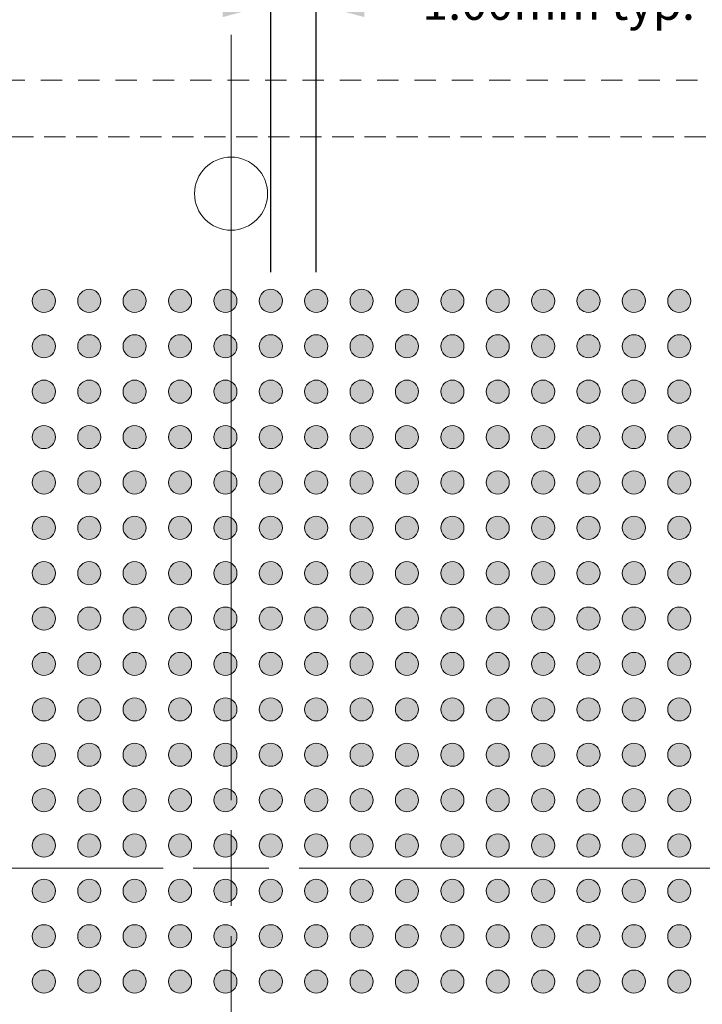
# Model space of a CAD drawing. Units: millimetres. Extents: x -17.1 to 72.5, y -103 to -36.2.
# Drawn here: x 21.4 to 36.5, y -70 to -48.3 of the extents above; entities that cross this region are included whole.
import ezdxf

# ---------------------------------------------------------------- set-up
doc = ezdxf.new("R2010")
doc.units = ezdxf.units.MM
doc.header["$LTSCALE"] = 4.233329
doc.header["$PDMODE"] = 1
doc.header["$PDSIZE"] = -2
doc.linetypes.add('STYLE_10', pattern=[0.166656, 0.111115, -0.055542])
doc.linetypes.add('STYLE_24', pattern=[0.194458, 0.111115, -0.083344])
doc.layers.add('Dimension', color=7, linetype='Continuous', lineweight=5)
doc.layers.add('None', color=7, linetype='Continuous', lineweight=5)
doc.styles.add('Arial', font='Arial')
doc.styles.add('Helvetica', font='Helvetica')
doc.dimstyles.new('IE Standard', dxfattribs={"dimtxt": 0.757919, "dimasz": 1.058332, "dimexe": 1.269999, "dimexo": 0.634999, "dimgap": 0, "dimtad": 0, "dimtih": 1, "dimtoh": 1, "dimzin": 3, "dimdsep": 46, "dimtxsty": 'Helvetica', "dimblk": 'VW_FILLEDARROW', "dimcen": 0, "dimadec": 0, "dimazin": 0, "dimtfac": 1, "dimtix": 1, "dimtmove": 0, "dimatfit": 0, "dimldrblk": 'VW_FILLEDARROW-1', "dimfxl": 1, "dimfrac": 2, "dimtolj": 1, "dimtzin": 3, "dimarcsym": 0})

# ---------------------------------------------------------------- blocks, each defined once
blk = doc.blocks.new('Group-1')
at = {"layer": 'None', "color": 12, "linetype": 'Continuous', "lineweight": 9}
for p, q in [((-0.79, 56.991), (-0.79, 40.128)), ((-0.79, 37.795), (-0.79, 39.462)), ((-19.153, 38.628), (-2.29, 38.628)), ((-1.624, 38.628), (0.043, 38.628)), ((0.71, 38.628), (17.572, 38.628)), ((-0.79, 37.128), (-0.79, 20.266))]:
    blk.add_line(p, q, dxfattribs=at)
blk = doc.blocks.new('Group-2')
at = {"layer": 'None', "color": 7, "linetype": 'STYLE_24', "lineweight": 9}
blk.add_lwpolyline([(-18.153, 55.991), (16.572, 55.991), (16.572, 21.266), (-18.153, 21.266)], close=True, dxfattribs=at)
at = {"layer": 'Dimension', "color": 7}
blk.add_blockref('Group-1', (0, 0), dxfattribs=at)
blk = doc.blocks.new('*D7')
at = {"layer": 'Defpoints', "color": 0, "lineweight": 0}
for p in [(11.212, -41.606), (9.962, -50.88), (11.212, -51.325)]:
    blk.add_point(p, dxfattribs=at)
at = {"layer": 'Dimension', "color": 0, "linetype": 'Continuous', "lineweight": -2}
for p, q in [((9.962, -50.245), (9.962, -40.336)), ((11.212, -50.69), (11.212, -40.336)), ((9.962, -41.606), (7.628, -41.606)), ((9.962, -41.606), (11.212, -41.606)), ((11.212, -41.606), (15.306, -41.606))]:
    blk.add_line(p, q, dxfattribs=at)
at = {"layer": 'Dimension', "color": 0, "lineweight": -2}
for points in [[(9.962, -41.606), (8.903, -41.89), (8.903, -41.323)], [(11.212, -41.606), (12.27, -41.323), (12.27, -41.89)]]:
    blk.add_solid(points, dxfattribs=at)
at = {"color": 0, "linetype": 'Continuous', "lineweight": -2}
blk.add_wipeout([(15.306, -42.215), (19.158, -42.215), (19.158, -40.998), (15.306, -40.998)], dxfattribs=at).dxf.layer = 'Dimension'
at = {"layer": 'Dimension', "color": 0, "insert": (15.306, -41.192), "char_height": 0.7579, "attachment_point": 1, "line_spacing_factor": 0.96736, "style": 'Helvetica'}
blk.add_mtext('1.25mm', dxfattribs=at)
at = {"color": 0, "linetype": 'Continuous', "lineweight": -2}
blk.add_wipeout([(19.158, -42.215), (23.592, -42.215), (23.592, -40.998), (19.158, -40.998)], dxfattribs=at).dxf.layer = 'Dimension'
at = {"layer": 'Dimension', "color": 0, "insert": (19.158, -41.192), "char_height": 0.7579, "attachment_point": 1, "line_spacing_factor": 0.96736, "style": 'Helvetica'}
blk.add_mtext('±0.13mm', dxfattribs=at)
at = {"color": 0, "linetype": 'Continuous', "lineweight": -2}
blk.add_wipeout([(23.592, -42.215), (25.402, -42.215), (25.402, -40.998), (23.592, -40.998)], dxfattribs=at).dxf.layer = 'Dimension'
at = {"layer": 'Dimension', "color": 0, "insert": (23.592, -41.192), "char_height": 0.7579, "attachment_point": 1, "line_spacing_factor": 0.96736, "style": 'Helvetica'}
blk.add_mtext('(x4)', dxfattribs=at)
blk = doc.blocks.new('VW_FILLEDARROW')
at = {"color": 0, "lineweight": -2}
blk.add_solid([(0, 0), (1, 0.268), (1, -0.268)], dxfattribs=at)
blk = doc.blocks.new('VW_FILLEDARROW-1')
at = {"color": 0, "lineweight": -2}
blk.add_solid([(0, 0), (0.666, 0.178), (0.666, -0.178)], dxfattribs=at)
blk = doc.blocks.new('Group-3')
at = {"layer": 'None', "linetype": 'Continuous', "lineweight": 0}
h = blk.add_hatch(color=7, dxfattribs=at)
edge = h.paths.add_edge_path()
edge.add_arc((-4.915, 51.128), 0.255, 0, 360, ccw=False)
h = blk.add_hatch(color=7, dxfattribs=at)
edge = h.paths.add_edge_path()
edge.add_arc((-3.915, 51.128), 0.255, 0, 360, ccw=False)
h = blk.add_hatch(color=7, dxfattribs=at)
edge = h.paths.add_edge_path()
edge.add_arc((-2.915, 51.128), 0.255, 0, 360, ccw=False)
h = blk.add_hatch(color=7, dxfattribs=at)
edge = h.paths.add_edge_path()
edge.add_arc((-1.915, 51.128), 0.255, 0, 360, ccw=False)
h = blk.add_hatch(color=7, dxfattribs=at)
edge = h.paths.add_edge_path()
edge.add_arc((-0.915, 51.128), 0.255, 0, 360, ccw=False)
h = blk.add_hatch(color=7, dxfattribs=at)
edge = h.paths.add_edge_path()
edge.add_arc((0.085, 51.128), 0.255, 0, 360, ccw=False)
h = blk.add_hatch(color=7, dxfattribs=at)
edge = h.paths.add_edge_path()
edge.add_arc((1.085, 51.128), 0.255, 0, 360, ccw=False)
h = blk.add_hatch(color=7, dxfattribs=at)
edge = h.paths.add_edge_path()
edge.add_arc((2.085, 51.128), 0.255, 0, 360, ccw=False)
h = blk.add_hatch(color=7, dxfattribs=at)
edge = h.paths.add_edge_path()
edge.add_arc((3.085, 51.128), 0.255, 0, 360, ccw=False)
h = blk.add_hatch(color=7, dxfattribs=at)
edge = h.paths.add_edge_path()
edge.add_arc((4.085, 51.128), 0.255, 0, 360, ccw=False)
h = blk.add_hatch(color=7, dxfattribs=at)
edge = h.paths.add_edge_path()
edge.add_arc((5.085, 51.128), 0.255, 0, 360, ccw=False)
h = blk.add_hatch(color=7, dxfattribs=at)
edge = h.paths.add_edge_path()
edge.add_arc((6.085, 51.128), 0.255, 0, 360, ccw=False)
h = blk.add_hatch(color=7, dxfattribs=at)
edge = h.paths.add_edge_path()
edge.add_arc((7.085, 51.128), 0.255, 0, 360, ccw=False)
h = blk.add_hatch(color=7, dxfattribs=at)
edge = h.paths.add_edge_path()
edge.add_arc((8.085, 51.128), 0.255, 0, 360, ccw=False)
h = blk.add_hatch(color=7, dxfattribs=at)
edge = h.paths.add_edge_path()
edge.add_arc((9.085, 51.128), 0.255, 0, 360, ccw=False)
h = blk.add_hatch(color=7, dxfattribs=at)
edge = h.paths.add_edge_path()
edge.add_arc((-4.915, 50.128), 0.255, 0, 360, ccw=False)
h = blk.add_hatch(color=7, dxfattribs=at)
edge = h.paths.add_edge_path()
edge.add_arc((-3.915, 50.128), 0.255, 0, 360, ccw=False)
h = blk.add_hatch(color=7, dxfattribs=at)
edge = h.paths.add_edge_path()
edge.add_arc((-2.915, 50.128), 0.255, 0, 360, ccw=False)
h = blk.add_hatch(color=7, dxfattribs=at)
edge = h.paths.add_edge_path()
edge.add_arc((-1.915, 50.128), 0.255, 0, 360, ccw=False)
h = blk.add_hatch(color=7, dxfattribs=at)
edge = h.paths.add_edge_path()
edge.add_arc((-0.915, 50.128), 0.255, 0, 360, ccw=False)
h = blk.add_hatch(color=7, dxfattribs=at)
edge = h.paths.add_edge_path()
edge.add_arc((0.085, 50.128), 0.255, 0, 360, ccw=False)
h = blk.add_hatch(color=7, dxfattribs=at)
edge = h.paths.add_edge_path()
edge.add_arc((1.085, 50.128), 0.255, 0, 360, ccw=False)
h = blk.add_hatch(color=7, dxfattribs=at)
edge = h.paths.add_edge_path()
edge.add_arc((2.085, 50.128), 0.255, 0, 360, ccw=False)
h = blk.add_hatch(color=7, dxfattribs=at)
edge = h.paths.add_edge_path()
edge.add_arc((3.085, 50.128), 0.255, 0, 360, ccw=False)
h = blk.add_hatch(color=7, dxfattribs=at)
edge = h.paths.add_edge_path()
edge.add_arc((4.085, 50.128), 0.255, 0, 360, ccw=False)
h = blk.add_hatch(color=7, dxfattribs=at)
edge = h.paths.add_edge_path()
edge.add_arc((5.085, 50.128), 0.255, 0, 360, ccw=False)
h = blk.add_hatch(color=7, dxfattribs=at)
edge = h.paths.add_edge_path()
edge.add_arc((6.085, 50.128), 0.255, 0, 360, ccw=False)
h = blk.add_hatch(color=7, dxfattribs=at)
edge = h.paths.add_edge_path()
edge.add_arc((7.085, 50.128), 0.255, 0, 360, ccw=False)
h = blk.add_hatch(color=7, dxfattribs=at)
edge = h.paths.add_edge_path()
edge.add_arc((8.085, 50.128), 0.255, 0, 360, ccw=False)
h = blk.add_hatch(color=7, dxfattribs=at)
edge = h.paths.add_edge_path()
edge.add_arc((9.085, 50.128), 0.255, 0, 360, ccw=False)
h = blk.add_hatch(color=7, dxfattribs=at)
edge = h.paths.add_edge_path()
edge.add_arc((-4.915, 49.128), 0.255, 0, 360, ccw=False)
h = blk.add_hatch(color=7, dxfattribs=at)
edge = h.paths.add_edge_path()
edge.add_arc((-3.915, 49.128), 0.255, 0, 360, ccw=False)
h = blk.add_hatch(color=7, dxfattribs=at)
edge = h.paths.add_edge_path()
edge.add_arc((-2.915, 49.128), 0.255, 0, 360, ccw=False)
h = blk.add_hatch(color=7, dxfattribs=at)
edge = h.paths.add_edge_path()
edge.add_arc((-1.915, 49.128), 0.255, 0, 360, ccw=False)
h = blk.add_hatch(color=7, dxfattribs=at)
edge = h.paths.add_edge_path()
edge.add_arc((-0.915, 49.128), 0.255, 0, 360, ccw=False)
h = blk.add_hatch(color=7, dxfattribs=at)
edge = h.paths.add_edge_path()
edge.add_arc((0.085, 49.128), 0.255, 0, 360, ccw=False)
h = blk.add_hatch(color=7, dxfattribs=at)
edge = h.paths.add_edge_path()
edge.add_arc((1.085, 49.128), 0.255, 0, 360, ccw=False)
h = blk.add_hatch(color=7, dxfattribs=at)
edge = h.paths.add_edge_path()
edge.add_arc((2.085, 49.128), 0.255, 0, 360, ccw=False)
h = blk.add_hatch(color=7, dxfattribs=at)
edge = h.paths.add_edge_path()
edge.add_arc((3.085, 49.128), 0.255, 0, 360, ccw=False)
h = blk.add_hatch(color=7, dxfattribs=at)
edge = h.paths.add_edge_path()
edge.add_arc((4.085, 49.128), 0.255, 0, 360, ccw=False)
h = blk.add_hatch(color=7, dxfattribs=at)
edge = h.paths.add_edge_path()
edge.add_arc((5.085, 49.128), 0.255, 0, 360, ccw=False)
h = blk.add_hatch(color=7, dxfattribs=at)
edge = h.paths.add_edge_path()
edge.add_arc((6.085, 49.128), 0.255, 0, 360, ccw=False)
h = blk.add_hatch(color=7, dxfattribs=at)
edge = h.paths.add_edge_path()
edge.add_arc((7.085, 49.128), 0.255, 0, 360, ccw=False)
h = blk.add_hatch(color=7, dxfattribs=at)
edge = h.paths.add_edge_path()
edge.add_arc((8.085, 49.128), 0.255, 0, 360, ccw=False)
h = blk.add_hatch(color=7, dxfattribs=at)
edge = h.paths.add_edge_path()
edge.add_arc((9.085, 49.128), 0.255, 0, 360, ccw=False)
h = blk.add_hatch(color=7, dxfattribs=at)
edge = h.paths.add_edge_path()
edge.add_arc((-4.915, 48.128), 0.255, 0, 360, ccw=False)
h = blk.add_hatch(color=7, dxfattribs=at)
edge = h.paths.add_edge_path()
edge.add_arc((-3.915, 48.128), 0.255, 0, 360, ccw=False)
h = blk.add_hatch(color=7, dxfattribs=at)
edge = h.paths.add_edge_path()
edge.add_arc((-2.915, 48.128), 0.255, 0, 360, ccw=False)
h = blk.add_hatch(color=7, dxfattribs=at)
edge = h.paths.add_edge_path()
edge.add_arc((-1.915, 48.128), 0.255, 0, 360, ccw=False)
h = blk.add_hatch(color=7, dxfattribs=at)
edge = h.paths.add_edge_path()
edge.add_arc((-0.915, 48.128), 0.255, 0, 360, ccw=False)
h = blk.add_hatch(color=7, dxfattribs=at)
edge = h.paths.add_edge_path()
edge.add_arc((0.085, 48.128), 0.255, 0, 360, ccw=False)
h = blk.add_hatch(color=7, dxfattribs=at)
edge = h.paths.add_edge_path()
edge.add_arc((1.085, 48.128), 0.255, 0, 360, ccw=False)
h = blk.add_hatch(color=7, dxfattribs=at)
edge = h.paths.add_edge_path()
edge.add_arc((2.085, 48.128), 0.255, 0, 360, ccw=False)
h = blk.add_hatch(color=7, dxfattribs=at)
edge = h.paths.add_edge_path()
edge.add_arc((3.085, 48.128), 0.255, 0, 360, ccw=False)
h = blk.add_hatch(color=7, dxfattribs=at)
edge = h.paths.add_edge_path()
edge.add_arc((4.085, 48.128), 0.255, 0, 360, ccw=False)
h = blk.add_hatch(color=7, dxfattribs=at)
edge = h.paths.add_edge_path()
edge.add_arc((5.085, 48.128), 0.255, 0, 360, ccw=False)
h = blk.add_hatch(color=7, dxfattribs=at)
edge = h.paths.add_edge_path()
edge.add_arc((6.085, 48.128), 0.255, 0, 360, ccw=False)
h = blk.add_hatch(color=7, dxfattribs=at)
edge = h.paths.add_edge_path()
edge.add_arc((7.085, 48.128), 0.255, 0, 360, ccw=False)
h = blk.add_hatch(color=7, dxfattribs=at)
edge = h.paths.add_edge_path()
edge.add_arc((8.085, 48.128), 0.255, 0, 360, ccw=False)
h = blk.add_hatch(color=7, dxfattribs=at)
edge = h.paths.add_edge_path()
edge.add_arc((9.085, 48.128), 0.255, 0, 360, ccw=False)
h = blk.add_hatch(color=7, dxfattribs=at)
edge = h.paths.add_edge_path()
edge.add_arc((-4.915, 47.128), 0.255, 0, 360, ccw=False)
h = blk.add_hatch(color=7, dxfattribs=at)
edge = h.paths.add_edge_path()
edge.add_arc((-3.915, 47.128), 0.255, 0, 360, ccw=False)
h = blk.add_hatch(color=7, dxfattribs=at)
edge = h.paths.add_edge_path()
edge.add_arc((-2.915, 47.128), 0.255, 0, 360, ccw=False)
h = blk.add_hatch(color=7, dxfattribs=at)
edge = h.paths.add_edge_path()
edge.add_arc((-1.915, 47.128), 0.255, 0, 360, ccw=False)
h = blk.add_hatch(color=7, dxfattribs=at)
edge = h.paths.add_edge_path()
edge.add_arc((-0.915, 47.128), 0.255, 0, 360, ccw=False)
h = blk.add_hatch(color=7, dxfattribs=at)
edge = h.paths.add_edge_path()
edge.add_arc((0.085, 47.128), 0.255, 0, 360, ccw=False)
h = blk.add_hatch(color=7, dxfattribs=at)
edge = h.paths.add_edge_path()
edge.add_arc((1.085, 47.128), 0.255, 0, 360, ccw=False)
h = blk.add_hatch(color=7, dxfattribs=at)
edge = h.paths.add_edge_path()
edge.add_arc((2.085, 47.128), 0.255, 0, 360, ccw=False)
h = blk.add_hatch(color=7, dxfattribs=at)
edge = h.paths.add_edge_path()
edge.add_arc((3.085, 47.128), 0.255, 0, 360, ccw=False)
h = blk.add_hatch(color=7, dxfattribs=at)
edge = h.paths.add_edge_path()
edge.add_arc((4.085, 47.128), 0.255, 0, 360, ccw=False)
h = blk.add_hatch(color=7, dxfattribs=at)
edge = h.paths.add_edge_path()
edge.add_arc((5.085, 47.128), 0.255, 0, 360, ccw=False)
h = blk.add_hatch(color=7, dxfattribs=at)
edge = h.paths.add_edge_path()
edge.add_arc((6.085, 47.128), 0.255, 0, 360, ccw=False)
h = blk.add_hatch(color=7, dxfattribs=at)
edge = h.paths.add_edge_path()
edge.add_arc((7.085, 47.128), 0.255, 0, 360, ccw=False)
h = blk.add_hatch(color=7, dxfattribs=at)
edge = h.paths.add_edge_path()
edge.add_arc((8.085, 47.128), 0.255, 0, 360, ccw=False)
h = blk.add_hatch(color=7, dxfattribs=at)
edge = h.paths.add_edge_path()
edge.add_arc((9.085, 47.128), 0.255, 0, 360, ccw=False)
h = blk.add_hatch(color=7, dxfattribs=at)
edge = h.paths.add_edge_path()
edge.add_arc((-4.915, 46.128), 0.255, 0, 360, ccw=False)
h = blk.add_hatch(color=7, dxfattribs=at)
edge = h.paths.add_edge_path()
edge.add_arc((-3.915, 46.128), 0.255, 0, 360, ccw=False)
h = blk.add_hatch(color=7, dxfattribs=at)
edge = h.paths.add_edge_path()
edge.add_arc((-2.915, 46.128), 0.255, 0, 360, ccw=False)
h = blk.add_hatch(color=7, dxfattribs=at)
edge = h.paths.add_edge_path()
edge.add_arc((-1.915, 46.128), 0.255, 0, 360, ccw=False)
h = blk.add_hatch(color=7, dxfattribs=at)
edge = h.paths.add_edge_path()
edge.add_arc((-0.915, 46.128), 0.255, 0, 360, ccw=False)
h = blk.add_hatch(color=7, dxfattribs=at)
edge = h.paths.add_edge_path()
edge.add_arc((0.085, 46.128), 0.255, 0, 360, ccw=False)
h = blk.add_hatch(color=7, dxfattribs=at)
edge = h.paths.add_edge_path()
edge.add_arc((1.085, 46.128), 0.255, 0, 360, ccw=False)
h = blk.add_hatch(color=7, dxfattribs=at)
edge = h.paths.add_edge_path()
edge.add_arc((2.085, 46.128), 0.255, 0, 360, ccw=False)
h = blk.add_hatch(color=7, dxfattribs=at)
edge = h.paths.add_edge_path()
edge.add_arc((3.085, 46.128), 0.255, 0, 360, ccw=False)
h = blk.add_hatch(color=7, dxfattribs=at)
edge = h.paths.add_edge_path()
edge.add_arc((4.085, 46.128), 0.255, 0, 360, ccw=False)
h = blk.add_hatch(color=7, dxfattribs=at)
edge = h.paths.add_edge_path()
edge.add_arc((5.085, 46.128), 0.255, 0, 360, ccw=False)
h = blk.add_hatch(color=7, dxfattribs=at)
edge = h.paths.add_edge_path()
edge.add_arc((6.085, 46.128), 0.255, 0, 360, ccw=False)
h = blk.add_hatch(color=7, dxfattribs=at)
edge = h.paths.add_edge_path()
edge.add_arc((7.085, 46.128), 0.255, 0, 360, ccw=False)
h = blk.add_hatch(color=7, dxfattribs=at)
edge = h.paths.add_edge_path()
edge.add_arc((8.085, 46.128), 0.255, 0, 360, ccw=False)
h = blk.add_hatch(color=7, dxfattribs=at)
edge = h.paths.add_edge_path()
edge.add_arc((9.085, 46.128), 0.255, 0, 360, ccw=False)
h = blk.add_hatch(color=7, dxfattribs=at)
edge = h.paths.add_edge_path()
edge.add_arc((-4.915, 45.128), 0.255, 0, 360, ccw=False)
h = blk.add_hatch(color=7, dxfattribs=at)
edge = h.paths.add_edge_path()
edge.add_arc((-3.915, 45.128), 0.255, 0, 360, ccw=False)
h = blk.add_hatch(color=7, dxfattribs=at)
edge = h.paths.add_edge_path()
edge.add_arc((-2.915, 45.128), 0.255, 0, 360, ccw=False)
h = blk.add_hatch(color=7, dxfattribs=at)
edge = h.paths.add_edge_path()
edge.add_arc((-1.915, 45.128), 0.255, 0, 360, ccw=False)
h = blk.add_hatch(color=7, dxfattribs=at)
edge = h.paths.add_edge_path()
edge.add_arc((-0.915, 45.128), 0.255, 0, 360, ccw=False)
h = blk.add_hatch(color=7, dxfattribs=at)
edge = h.paths.add_edge_path()
edge.add_arc((0.085, 45.128), 0.255, 0, 360, ccw=False)
h = blk.add_hatch(color=7, dxfattribs=at)
edge = h.paths.add_edge_path()
edge.add_arc((1.085, 45.128), 0.255, 0, 360, ccw=False)
h = blk.add_hatch(color=7, dxfattribs=at)
edge = h.paths.add_edge_path()
edge.add_arc((2.085, 45.128), 0.255, 0, 360, ccw=False)
h = blk.add_hatch(color=7, dxfattribs=at)
edge = h.paths.add_edge_path()
edge.add_arc((3.085, 45.128), 0.255, 0, 360, ccw=False)
h = blk.add_hatch(color=7, dxfattribs=at)
edge = h.paths.add_edge_path()
edge.add_arc((4.085, 45.128), 0.255, 0, 360, ccw=False)
h = blk.add_hatch(color=7, dxfattribs=at)
edge = h.paths.add_edge_path()
edge.add_arc((5.085, 45.128), 0.255, 0, 360, ccw=False)
h = blk.add_hatch(color=7, dxfattribs=at)
edge = h.paths.add_edge_path()
edge.add_arc((6.085, 45.128), 0.255, 0, 360, ccw=False)
h = blk.add_hatch(color=7, dxfattribs=at)
edge = h.paths.add_edge_path()
edge.add_arc((7.085, 45.128), 0.255, 0, 360, ccw=False)
h = blk.add_hatch(color=7, dxfattribs=at)
edge = h.paths.add_edge_path()
edge.add_arc((8.085, 45.128), 0.255, 0, 360, ccw=False)
h = blk.add_hatch(color=7, dxfattribs=at)
edge = h.paths.add_edge_path()
edge.add_arc((9.085, 45.128), 0.255, 0, 360, ccw=False)
h = blk.add_hatch(color=7, dxfattribs=at)
edge = h.paths.add_edge_path()
edge.add_arc((-4.915, 44.128), 0.255, 0, 360, ccw=False)
h = blk.add_hatch(color=7, dxfattribs=at)
edge = h.paths.add_edge_path()
edge.add_arc((-3.915, 44.128), 0.255, 0, 360, ccw=False)
h = blk.add_hatch(color=7, dxfattribs=at)
edge = h.paths.add_edge_path()
edge.add_arc((-2.915, 44.128), 0.255, 0, 360, ccw=False)
h = blk.add_hatch(color=7, dxfattribs=at)
edge = h.paths.add_edge_path()
edge.add_arc((-1.915, 44.128), 0.255, 0, 360, ccw=False)
h = blk.add_hatch(color=7, dxfattribs=at)
edge = h.paths.add_edge_path()
edge.add_arc((-0.915, 44.128), 0.255, 0, 360, ccw=False)
h = blk.add_hatch(color=7, dxfattribs=at)
edge = h.paths.add_edge_path()
edge.add_arc((0.085, 44.128), 0.255, 0, 360, ccw=False)
h = blk.add_hatch(color=7, dxfattribs=at)
edge = h.paths.add_edge_path()
edge.add_arc((1.085, 44.128), 0.255, 0, 360, ccw=False)
h = blk.add_hatch(color=7, dxfattribs=at)
edge = h.paths.add_edge_path()
edge.add_arc((2.085, 44.128), 0.255, 0, 360, ccw=False)
h = blk.add_hatch(color=7, dxfattribs=at)
edge = h.paths.add_edge_path()
edge.add_arc((3.085, 44.128), 0.255, 0, 360, ccw=False)
h = blk.add_hatch(color=7, dxfattribs=at)
edge = h.paths.add_edge_path()
edge.add_arc((4.085, 44.128), 0.255, 0, 360, ccw=False)
h = blk.add_hatch(color=7, dxfattribs=at)
edge = h.paths.add_edge_path()
edge.add_arc((5.085, 44.128), 0.255, 0, 360, ccw=False)
h = blk.add_hatch(color=7, dxfattribs=at)
edge = h.paths.add_edge_path()
edge.add_arc((6.085, 44.128), 0.255, 0, 360, ccw=False)
h = blk.add_hatch(color=7, dxfattribs=at)
edge = h.paths.add_edge_path()
edge.add_arc((7.085, 44.128), 0.255, 0, 360, ccw=False)
h = blk.add_hatch(color=7, dxfattribs=at)
edge = h.paths.add_edge_path()
edge.add_arc((8.085, 44.128), 0.255, 0, 360, ccw=False)
h = blk.add_hatch(color=7, dxfattribs=at)
edge = h.paths.add_edge_path()
edge.add_arc((9.085, 44.128), 0.255, 0, 360, ccw=False)
h = blk.add_hatch(color=7, dxfattribs=at)
edge = h.paths.add_edge_path()
edge.add_arc((-4.915, 43.128), 0.255, 0, 360, ccw=False)
h = blk.add_hatch(color=7, dxfattribs=at)
edge = h.paths.add_edge_path()
edge.add_arc((-3.915, 43.128), 0.255, 0, 360, ccw=False)
h = blk.add_hatch(color=7, dxfattribs=at)
edge = h.paths.add_edge_path()
edge.add_arc((-2.915, 43.128), 0.255, 0, 360, ccw=False)
h = blk.add_hatch(color=7, dxfattribs=at)
edge = h.paths.add_edge_path()
edge.add_arc((-1.915, 43.128), 0.255, 0, 360, ccw=False)
h = blk.add_hatch(color=7, dxfattribs=at)
edge = h.paths.add_edge_path()
edge.add_arc((-0.915, 43.128), 0.255, 0, 360, ccw=False)
h = blk.add_hatch(color=7, dxfattribs=at)
edge = h.paths.add_edge_path()
edge.add_arc((0.085, 43.128), 0.255, 0, 360, ccw=False)
h = blk.add_hatch(color=7, dxfattribs=at)
edge = h.paths.add_edge_path()
edge.add_arc((1.085, 43.128), 0.255, 0, 360, ccw=False)
h = blk.add_hatch(color=7, dxfattribs=at)
edge = h.paths.add_edge_path()
edge.add_arc((2.085, 43.128), 0.255, 0, 360, ccw=False)
h = blk.add_hatch(color=7, dxfattribs=at)
edge = h.paths.add_edge_path()
edge.add_arc((3.085, 43.128), 0.255, 0, 360, ccw=False)
h = blk.add_hatch(color=7, dxfattribs=at)
edge = h.paths.add_edge_path()
edge.add_arc((4.085, 43.128), 0.255, 0, 360, ccw=False)
h = blk.add_hatch(color=7, dxfattribs=at)
edge = h.paths.add_edge_path()
edge.add_arc((5.085, 43.128), 0.255, 0, 360, ccw=False)
h = blk.add_hatch(color=7, dxfattribs=at)
edge = h.paths.add_edge_path()
edge.add_arc((6.085, 43.128), 0.255, 0, 360, ccw=False)
h = blk.add_hatch(color=7, dxfattribs=at)
edge = h.paths.add_edge_path()
edge.add_arc((7.085, 43.128), 0.255, 0, 360, ccw=False)
h = blk.add_hatch(color=7, dxfattribs=at)
edge = h.paths.add_edge_path()
edge.add_arc((8.085, 43.128), 0.255, 0, 360, ccw=False)
h = blk.add_hatch(color=7, dxfattribs=at)
edge = h.paths.add_edge_path()
edge.add_arc((9.085, 43.128), 0.255, 0, 360, ccw=False)
h = blk.add_hatch(color=7, dxfattribs=at)
edge = h.paths.add_edge_path()
edge.add_arc((-4.915, 42.128), 0.255, 0, 360, ccw=False)
h = blk.add_hatch(color=7, dxfattribs=at)
edge = h.paths.add_edge_path()
edge.add_arc((-3.915, 42.128), 0.255, 0, 360, ccw=False)
h = blk.add_hatch(color=7, dxfattribs=at)
edge = h.paths.add_edge_path()
edge.add_arc((-2.915, 42.128), 0.255, 0, 360, ccw=False)
h = blk.add_hatch(color=7, dxfattribs=at)
edge = h.paths.add_edge_path()
edge.add_arc((-1.915, 42.128), 0.255, 0, 360, ccw=False)
h = blk.add_hatch(color=7, dxfattribs=at)
edge = h.paths.add_edge_path()
edge.add_arc((-0.915, 42.128), 0.255, 0, 360, ccw=False)
h = blk.add_hatch(color=7, dxfattribs=at)
edge = h.paths.add_edge_path()
edge.add_arc((0.085, 42.128), 0.255, 0, 360, ccw=False)
h = blk.add_hatch(color=7, dxfattribs=at)
edge = h.paths.add_edge_path()
edge.add_arc((1.085, 42.128), 0.255, 0, 360, ccw=False)
h = blk.add_hatch(color=7, dxfattribs=at)
edge = h.paths.add_edge_path()
edge.add_arc((2.085, 42.128), 0.255, 0, 360, ccw=False)
h = blk.add_hatch(color=7, dxfattribs=at)
edge = h.paths.add_edge_path()
edge.add_arc((3.085, 42.128), 0.255, 0, 360, ccw=False)
h = blk.add_hatch(color=7, dxfattribs=at)
edge = h.paths.add_edge_path()
edge.add_arc((4.085, 42.128), 0.255, 0, 360, ccw=False)
h = blk.add_hatch(color=7, dxfattribs=at)
edge = h.paths.add_edge_path()
edge.add_arc((5.085, 42.128), 0.255, 0, 360, ccw=False)
h = blk.add_hatch(color=7, dxfattribs=at)
edge = h.paths.add_edge_path()
edge.add_arc((6.085, 42.128), 0.255, 0, 360, ccw=False)
h = blk.add_hatch(color=7, dxfattribs=at)
edge = h.paths.add_edge_path()
edge.add_arc((7.085, 42.128), 0.255, 0, 360, ccw=False)
h = blk.add_hatch(color=7, dxfattribs=at)
edge = h.paths.add_edge_path()
edge.add_arc((8.085, 42.128), 0.255, 0, 360, ccw=False)
h = blk.add_hatch(color=7, dxfattribs=at)
edge = h.paths.add_edge_path()
edge.add_arc((9.085, 42.128), 0.255, 0, 360, ccw=False)
h = blk.add_hatch(color=7, dxfattribs=at)
edge = h.paths.add_edge_path()
edge.add_arc((-4.915, 41.128), 0.255, 0, 360, ccw=False)
h = blk.add_hatch(color=7, dxfattribs=at)
edge = h.paths.add_edge_path()
edge.add_arc((-3.915, 41.128), 0.255, 0, 360, ccw=False)
h = blk.add_hatch(color=7, dxfattribs=at)
edge = h.paths.add_edge_path()
edge.add_arc((-2.915, 41.128), 0.255, 0, 360, ccw=False)
h = blk.add_hatch(color=7, dxfattribs=at)
edge = h.paths.add_edge_path()
edge.add_arc((-1.915, 41.128), 0.255, 0, 360, ccw=False)
h = blk.add_hatch(color=7, dxfattribs=at)
edge = h.paths.add_edge_path()
edge.add_arc((-0.915, 41.128), 0.255, 0, 360, ccw=False)
h = blk.add_hatch(color=7, dxfattribs=at)
edge = h.paths.add_edge_path()
edge.add_arc((0.085, 41.128), 0.255, 0, 360, ccw=False)
h = blk.add_hatch(color=7, dxfattribs=at)
edge = h.paths.add_edge_path()
edge.add_arc((1.085, 41.128), 0.255, 0, 360, ccw=False)
h = blk.add_hatch(color=7, dxfattribs=at)
edge = h.paths.add_edge_path()
edge.add_arc((2.085, 41.128), 0.255, 0, 360, ccw=False)
h = blk.add_hatch(color=7, dxfattribs=at)
edge = h.paths.add_edge_path()
edge.add_arc((3.085, 41.128), 0.255, 0, 360, ccw=False)
h = blk.add_hatch(color=7, dxfattribs=at)
edge = h.paths.add_edge_path()
edge.add_arc((4.085, 41.128), 0.255, 0, 360, ccw=False)
h = blk.add_hatch(color=7, dxfattribs=at)
edge = h.paths.add_edge_path()
edge.add_arc((5.085, 41.128), 0.255, 0, 360, ccw=False)
h = blk.add_hatch(color=7, dxfattribs=at)
edge = h.paths.add_edge_path()
edge.add_arc((6.085, 41.128), 0.255, 0, 360, ccw=False)
h = blk.add_hatch(color=7, dxfattribs=at)
edge = h.paths.add_edge_path()
edge.add_arc((7.085, 41.128), 0.255, 0, 360, ccw=False)
h = blk.add_hatch(color=7, dxfattribs=at)
edge = h.paths.add_edge_path()
edge.add_arc((8.085, 41.128), 0.255, 0, 360, ccw=False)
h = blk.add_hatch(color=7, dxfattribs=at)
edge = h.paths.add_edge_path()
edge.add_arc((9.085, 41.128), 0.255, 0, 360, ccw=False)
h = blk.add_hatch(color=7, dxfattribs=at)
edge = h.paths.add_edge_path()
edge.add_arc((-4.915, 40.128), 0.255, 0, 360, ccw=False)
h = blk.add_hatch(color=7, dxfattribs=at)
edge = h.paths.add_edge_path()
edge.add_arc((-3.915, 40.128), 0.255, 0, 360, ccw=False)
h = blk.add_hatch(color=7, dxfattribs=at)
edge = h.paths.add_edge_path()
edge.add_arc((-2.915, 40.128), 0.255, 0, 360, ccw=False)
h = blk.add_hatch(color=7, dxfattribs=at)
edge = h.paths.add_edge_path()
edge.add_arc((-1.915, 40.128), 0.255, 0, 360, ccw=False)
h = blk.add_hatch(color=7, dxfattribs=at)
edge = h.paths.add_edge_path()
edge.add_arc((-0.915, 40.128), 0.255, 0, 360, ccw=False)
h = blk.add_hatch(color=7, dxfattribs=at)
edge = h.paths.add_edge_path()
edge.add_arc((0.085, 40.128), 0.255, 0, 360, ccw=False)
h = blk.add_hatch(color=7, dxfattribs=at)
edge = h.paths.add_edge_path()
edge.add_arc((1.085, 40.128), 0.255, 0, 360, ccw=False)
h = blk.add_hatch(color=7, dxfattribs=at)
edge = h.paths.add_edge_path()
edge.add_arc((2.085, 40.128), 0.255, 0, 360, ccw=False)
h = blk.add_hatch(color=7, dxfattribs=at)
edge = h.paths.add_edge_path()
edge.add_arc((3.085, 40.128), 0.255, 0, 360, ccw=False)
h = blk.add_hatch(color=7, dxfattribs=at)
edge = h.paths.add_edge_path()
edge.add_arc((4.085, 40.128), 0.255, 0, 360, ccw=False)
h = blk.add_hatch(color=7, dxfattribs=at)
edge = h.paths.add_edge_path()
edge.add_arc((5.085, 40.128), 0.255, 0, 360, ccw=False)
h = blk.add_hatch(color=7, dxfattribs=at)
edge = h.paths.add_edge_path()
edge.add_arc((6.085, 40.128), 0.255, 0, 360, ccw=False)
h = blk.add_hatch(color=7, dxfattribs=at)
edge = h.paths.add_edge_path()
edge.add_arc((7.085, 40.128), 0.255, 0, 360, ccw=False)
h = blk.add_hatch(color=7, dxfattribs=at)
edge = h.paths.add_edge_path()
edge.add_arc((8.085, 40.128), 0.255, 0, 360, ccw=False)
h = blk.add_hatch(color=7, dxfattribs=at)
edge = h.paths.add_edge_path()
edge.add_arc((9.085, 40.128), 0.255, 0, 360, ccw=False)
h = blk.add_hatch(color=7, dxfattribs=at)
edge = h.paths.add_edge_path()
edge.add_arc((-4.915, 39.128), 0.255, 0, 360, ccw=False)
h = blk.add_hatch(color=7, dxfattribs=at)
edge = h.paths.add_edge_path()
edge.add_arc((-3.915, 39.128), 0.255, 0, 360, ccw=False)
h = blk.add_hatch(color=7, dxfattribs=at)
edge = h.paths.add_edge_path()
edge.add_arc((-2.915, 39.128), 0.255, 0, 360, ccw=False)
h = blk.add_hatch(color=7, dxfattribs=at)
edge = h.paths.add_edge_path()
edge.add_arc((-1.915, 39.128), 0.255, 0, 360, ccw=False)
h = blk.add_hatch(color=7, dxfattribs=at)
edge = h.paths.add_edge_path()
edge.add_arc((-0.915, 39.128), 0.255, 0, 360, ccw=False)
h = blk.add_hatch(color=7, dxfattribs=at)
edge = h.paths.add_edge_path()
edge.add_arc((0.085, 39.128), 0.255, 0, 360, ccw=False)
h = blk.add_hatch(color=7, dxfattribs=at)
edge = h.paths.add_edge_path()
edge.add_arc((1.085, 39.128), 0.255, 0, 360, ccw=False)
h = blk.add_hatch(color=7, dxfattribs=at)
edge = h.paths.add_edge_path()
edge.add_arc((2.085, 39.128), 0.255, 0, 360, ccw=False)
h = blk.add_hatch(color=7, dxfattribs=at)
edge = h.paths.add_edge_path()
edge.add_arc((3.085, 39.128), 0.255, 0, 360, ccw=False)
h = blk.add_hatch(color=7, dxfattribs=at)
edge = h.paths.add_edge_path()
edge.add_arc((4.085, 39.128), 0.255, 0, 360, ccw=False)
h = blk.add_hatch(color=7, dxfattribs=at)
edge = h.paths.add_edge_path()
edge.add_arc((5.085, 39.128), 0.255, 0, 360, ccw=False)
h = blk.add_hatch(color=7, dxfattribs=at)
edge = h.paths.add_edge_path()
edge.add_arc((6.085, 39.128), 0.255, 0, 360, ccw=False)
h = blk.add_hatch(color=7, dxfattribs=at)
edge = h.paths.add_edge_path()
edge.add_arc((7.085, 39.128), 0.255, 0, 360, ccw=False)
h = blk.add_hatch(color=7, dxfattribs=at)
edge = h.paths.add_edge_path()
edge.add_arc((8.085, 39.128), 0.255, 0, 360, ccw=False)
h = blk.add_hatch(color=7, dxfattribs=at)
edge = h.paths.add_edge_path()
edge.add_arc((9.085, 39.128), 0.255, 0, 360, ccw=False)
h = blk.add_hatch(color=7, dxfattribs=at)
edge = h.paths.add_edge_path()
edge.add_arc((-4.915, 38.128), 0.255, 0, 360, ccw=False)
h = blk.add_hatch(color=7, dxfattribs=at)
edge = h.paths.add_edge_path()
edge.add_arc((-3.915, 38.128), 0.255, 0, 360, ccw=False)
h = blk.add_hatch(color=7, dxfattribs=at)
edge = h.paths.add_edge_path()
edge.add_arc((-2.915, 38.128), 0.255, 0, 360, ccw=False)
h = blk.add_hatch(color=7, dxfattribs=at)
edge = h.paths.add_edge_path()
edge.add_arc((-1.915, 38.128), 0.255, 0, 360, ccw=False)
h = blk.add_hatch(color=7, dxfattribs=at)
edge = h.paths.add_edge_path()
edge.add_arc((-0.915, 38.128), 0.255, 0, 360, ccw=False)
h = blk.add_hatch(color=7, dxfattribs=at)
edge = h.paths.add_edge_path()
edge.add_arc((0.085, 38.128), 0.255, 0, 360, ccw=False)
h = blk.add_hatch(color=7, dxfattribs=at)
edge = h.paths.add_edge_path()
edge.add_arc((1.085, 38.128), 0.255, 0, 360, ccw=False)
h = blk.add_hatch(color=7, dxfattribs=at)
edge = h.paths.add_edge_path()
edge.add_arc((2.085, 38.128), 0.255, 0, 360, ccw=False)
h = blk.add_hatch(color=7, dxfattribs=at)
edge = h.paths.add_edge_path()
edge.add_arc((3.085, 38.128), 0.255, 0, 360, ccw=False)
h = blk.add_hatch(color=7, dxfattribs=at)
edge = h.paths.add_edge_path()
edge.add_arc((4.085, 38.128), 0.255, 0, 360, ccw=False)
h = blk.add_hatch(color=7, dxfattribs=at)
edge = h.paths.add_edge_path()
edge.add_arc((5.085, 38.128), 0.255, 0, 360, ccw=False)
h = blk.add_hatch(color=7, dxfattribs=at)
edge = h.paths.add_edge_path()
edge.add_arc((6.085, 38.128), 0.255, 0, 360, ccw=False)
h = blk.add_hatch(color=7, dxfattribs=at)
edge = h.paths.add_edge_path()
edge.add_arc((7.085, 38.128), 0.255, 0, 360, ccw=False)
h = blk.add_hatch(color=7, dxfattribs=at)
edge = h.paths.add_edge_path()
edge.add_arc((8.085, 38.128), 0.255, 0, 360, ccw=False)
h = blk.add_hatch(color=7, dxfattribs=at)
edge = h.paths.add_edge_path()
edge.add_arc((9.085, 38.128), 0.255, 0, 360, ccw=False)
h = blk.add_hatch(color=7, dxfattribs=at)
edge = h.paths.add_edge_path()
edge.add_arc((-4.915, 37.128), 0.255, 0, 360, ccw=False)
h = blk.add_hatch(color=7, dxfattribs=at)
edge = h.paths.add_edge_path()
edge.add_arc((-3.915, 37.128), 0.255, 0, 360, ccw=False)
h = blk.add_hatch(color=7, dxfattribs=at)
edge = h.paths.add_edge_path()
edge.add_arc((-2.915, 37.128), 0.255, 0, 360, ccw=False)
h = blk.add_hatch(color=7, dxfattribs=at)
edge = h.paths.add_edge_path()
edge.add_arc((-1.915, 37.128), 0.255, 0, 360, ccw=False)
h = blk.add_hatch(color=7, dxfattribs=at)
edge = h.paths.add_edge_path()
edge.add_arc((-0.915, 37.128), 0.255, 0, 360, ccw=False)
h = blk.add_hatch(color=7, dxfattribs=at)
edge = h.paths.add_edge_path()
edge.add_arc((0.085, 37.128), 0.255, 0, 360, ccw=False)
h = blk.add_hatch(color=7, dxfattribs=at)
edge = h.paths.add_edge_path()
edge.add_arc((1.085, 37.128), 0.255, 0, 360, ccw=False)
h = blk.add_hatch(color=7, dxfattribs=at)
edge = h.paths.add_edge_path()
edge.add_arc((2.085, 37.128), 0.255, 0, 360, ccw=False)
h = blk.add_hatch(color=7, dxfattribs=at)
edge = h.paths.add_edge_path()
edge.add_arc((3.085, 37.128), 0.255, 0, 360, ccw=False)
h = blk.add_hatch(color=7, dxfattribs=at)
edge = h.paths.add_edge_path()
edge.add_arc((4.085, 37.128), 0.255, 0, 360, ccw=False)
h = blk.add_hatch(color=7, dxfattribs=at)
edge = h.paths.add_edge_path()
edge.add_arc((5.085, 37.128), 0.255, 0, 360, ccw=False)
h = blk.add_hatch(color=7, dxfattribs=at)
edge = h.paths.add_edge_path()
edge.add_arc((6.085, 37.128), 0.255, 0, 360, ccw=False)
h = blk.add_hatch(color=7, dxfattribs=at)
edge = h.paths.add_edge_path()
edge.add_arc((7.085, 37.128), 0.255, 0, 360, ccw=False)
h = blk.add_hatch(color=7, dxfattribs=at)
edge = h.paths.add_edge_path()
edge.add_arc((8.085, 37.128), 0.255, 0, 360, ccw=False)
h = blk.add_hatch(color=7, dxfattribs=at)
edge = h.paths.add_edge_path()
edge.add_arc((9.085, 37.128), 0.255, 0, 360, ccw=False)
h = blk.add_hatch(color=7, dxfattribs=at)
edge = h.paths.add_edge_path()
edge.add_arc((-4.915, 36.128), 0.255, 0, 360, ccw=False)
h = blk.add_hatch(color=7, dxfattribs=at)
edge = h.paths.add_edge_path()
edge.add_arc((-3.915, 36.128), 0.255, 0, 360, ccw=False)
h = blk.add_hatch(color=7, dxfattribs=at)
edge = h.paths.add_edge_path()
edge.add_arc((-2.915, 36.128), 0.255, 0, 360, ccw=False)
h = blk.add_hatch(color=7, dxfattribs=at)
edge = h.paths.add_edge_path()
edge.add_arc((-1.915, 36.128), 0.255, 0, 360, ccw=False)
h = blk.add_hatch(color=7, dxfattribs=at)
edge = h.paths.add_edge_path()
edge.add_arc((-0.915, 36.128), 0.255, 0, 360, ccw=False)
h = blk.add_hatch(color=7, dxfattribs=at)
edge = h.paths.add_edge_path()
edge.add_arc((0.085, 36.128), 0.255, 0, 360, ccw=False)
h = blk.add_hatch(color=7, dxfattribs=at)
edge = h.paths.add_edge_path()
edge.add_arc((1.085, 36.128), 0.255, 0, 360, ccw=False)
h = blk.add_hatch(color=7, dxfattribs=at)
edge = h.paths.add_edge_path()
edge.add_arc((2.085, 36.128), 0.255, 0, 360, ccw=False)
h = blk.add_hatch(color=7, dxfattribs=at)
edge = h.paths.add_edge_path()
edge.add_arc((3.085, 36.128), 0.255, 0, 360, ccw=False)
h = blk.add_hatch(color=7, dxfattribs=at)
edge = h.paths.add_edge_path()
edge.add_arc((4.085, 36.128), 0.255, 0, 360, ccw=False)
h = blk.add_hatch(color=7, dxfattribs=at)
edge = h.paths.add_edge_path()
edge.add_arc((5.085, 36.128), 0.255, 0, 360, ccw=False)
h = blk.add_hatch(color=7, dxfattribs=at)
edge = h.paths.add_edge_path()
edge.add_arc((6.085, 36.128), 0.255, 0, 360, ccw=False)
h = blk.add_hatch(color=7, dxfattribs=at)
edge = h.paths.add_edge_path()
edge.add_arc((7.085, 36.128), 0.255, 0, 360, ccw=False)
h = blk.add_hatch(color=7, dxfattribs=at)
edge = h.paths.add_edge_path()
edge.add_arc((8.085, 36.128), 0.255, 0, 360, ccw=False)
h = blk.add_hatch(color=7, dxfattribs=at)
edge = h.paths.add_edge_path()
edge.add_arc((9.085, 36.128), 0.255, 0, 360, ccw=False)
at = {"layer": 'None', "color": 7, "linetype": 'Continuous', "lineweight": 9}
for centre in [(-4.915, 51.128), (-3.915, 51.128), (-2.915, 51.128), (-1.915, 51.128), (-0.915, 51.128), (0.085, 51.128), (1.085, 51.128), (2.085, 51.128), (3.085, 51.128), (4.085, 51.128), (5.085, 51.128), (6.085, 51.128), (7.085, 51.128), (8.085, 51.128), (9.085, 51.128), (-4.915, 50.128), (-3.915, 50.128), (-2.915, 50.128), (-1.915, 50.128), (-0.915, 50.128), (0.085, 50.128), (1.085, 50.128), (2.085, 50.128), (3.085, 50.128), (4.085, 50.128), (5.085, 50.128), (6.085, 50.128), (7.085, 50.128), (8.085, 50.128), (9.085, 50.128), (-4.915, 49.128), (-3.915, 49.128), (-2.915, 49.128), (-1.915, 49.128), (-0.915, 49.128), (0.085, 49.128), (1.085, 49.128), (2.085, 49.128), (3.085, 49.128), (4.085, 49.128), (5.085, 49.128), (6.085, 49.128), (7.085, 49.128), (8.085, 49.128), (9.085, 49.128), (-4.915, 48.128), (-3.915, 48.128), (-2.915, 48.128), (-1.915, 48.128), (-0.915, 48.128), (0.085, 48.128), (1.085, 48.128), (2.085, 48.128), (3.085, 48.128), (4.085, 48.128), (5.085, 48.128), (6.085, 48.128), (7.085, 48.128), (8.085, 48.128), (9.085, 48.128), (-4.915, 47.128), (-3.915, 47.128), (-2.915, 47.128), (-1.915, 47.128), (-0.915, 47.128), (0.085, 47.128), (1.085, 47.128), (2.085, 47.128), (3.085, 47.128), (4.085, 47.128), (5.085, 47.128), (6.085, 47.128), (7.085, 47.128), (8.085, 47.128), (9.085, 47.128), (-4.915, 46.128), (-3.915, 46.128), (-2.915, 46.128), (-1.915, 46.128), (-0.915, 46.128), (0.085, 46.128), (1.085, 46.128), (2.085, 46.128), (3.085, 46.128), (4.085, 46.128), (5.085, 46.128), (6.085, 46.128), (7.085, 46.128), (8.085, 46.128), (9.085, 46.128), (-4.915, 45.128), (-3.915, 45.128), (-2.915, 45.128), (-1.915, 45.128), (-0.915, 45.128), (0.085, 45.128), (1.085, 45.128), (2.085, 45.128), (3.085, 45.128), (4.085, 45.128), (5.085, 45.128), (6.085, 45.128), (7.085, 45.128), (8.085, 45.128), (9.085, 45.128), (-4.915, 44.128), (-3.915, 44.128), (-2.915, 44.128), (-1.915, 44.128), (-0.915, 44.128), (0.085, 44.128), (1.085, 44.128), (2.085, 44.128), (3.085, 44.128), (4.085, 44.128), (5.085, 44.128), (6.085, 44.128), (7.085, 44.128), (8.085, 44.128), (9.085, 44.128), (-4.915, 43.128), (-3.915, 43.128), (-2.915, 43.128), (-1.915, 43.128), (-0.915, 43.128), (0.085, 43.128), (1.085, 43.128), (2.085, 43.128), (3.085, 43.128), (4.085, 43.128), (5.085, 43.128), (6.085, 43.128), (7.085, 43.128), (8.085, 43.128), (9.085, 43.128), (-4.915, 42.128), (-3.915, 42.128), (-2.915, 42.128), (-1.915, 42.128), (-0.915, 42.128), (0.085, 42.128), (1.085, 42.128), (2.085, 42.128), (3.085, 42.128), (4.085, 42.128), (5.085, 42.128), (6.085, 42.128), (7.085, 42.128), (8.085, 42.128), (9.085, 42.128), (-4.915, 41.128), (-3.915, 41.128), (-2.915, 41.128), (-1.915, 41.128), (-0.915, 41.128), (0.085, 41.128), (1.085, 41.128), (2.085, 41.128), (3.085, 41.128), (4.085, 41.128), (5.085, 41.128), (6.085, 41.128), (7.085, 41.128), (8.085, 41.128), (9.085, 41.128), (-4.915, 40.128), (-3.915, 40.128), (-2.915, 40.128), (-1.915, 40.128), (-0.915, 40.128), (0.085, 40.128), (1.085, 40.128), (2.085, 40.128), (3.085, 40.128), (4.085, 40.128), (5.085, 40.128), (6.085, 40.128), (7.085, 40.128), (8.085, 40.128), (9.085, 40.128), (-4.915, 39.128), (-3.915, 39.128), (-2.915, 39.128), (-1.915, 39.128), (-0.915, 39.128), (0.085, 39.128), (1.085, 39.128), (2.085, 39.128), (3.085, 39.128), (4.085, 39.128), (5.085, 39.128), (6.085, 39.128), (7.085, 39.128), (8.085, 39.128), (9.085, 39.128), (-4.915, 38.128), (-3.915, 38.128), (-2.915, 38.128), (-1.915, 38.128), (-0.915, 38.128), (0.085, 38.128), (1.085, 38.128), (2.085, 38.128), (3.085, 38.128), (4.085, 38.128), (5.085, 38.128), (6.085, 38.128), (7.085, 38.128), (8.085, 38.128), (9.085, 38.128), (-4.915, 37.128), (-3.915, 37.128), (-2.915, 37.128), (-1.915, 37.128), (-0.915, 37.128), (0.085, 37.128), (1.085, 37.128), (2.085, 37.128), (3.085, 37.128), (4.085, 37.128), (5.085, 37.128), (6.085, 37.128), (7.085, 37.128), (8.085, 37.128), (9.085, 37.128), (-4.915, 36.128), (-3.915, 36.128), (-2.915, 36.128), (-1.915, 36.128), (-0.915, 36.128), (0.085, 36.128), (1.085, 36.128), (2.085, 36.128), (3.085, 36.128), (4.085, 36.128), (5.085, 36.128), (6.085, 36.128), (7.085, 36.128), (8.085, 36.128), (9.085, 36.128)]:
    blk.add_circle(centre, 0.255, dxfattribs=at)
blk = doc.blocks.new('*D21')
at = {"layer": 'Defpoints', "color": 0, "lineweight": 0}
for p in [(26.949, -47.955), (26.949, -54.492), (27.949, -54.492)]:
    blk.add_point(p, dxfattribs=at)
at = {"layer": 'Dimension', "color": 0, "linetype": 'Continuous', "lineweight": -2}
for p, q in [((26.949, -53.857), (26.949, -46.685)), ((27.949, -53.857), (27.949, -46.685)), ((26.949, -47.955), (24.616, -47.955)), ((27.949, -47.955), (26.949, -47.955)), ((27.949, -47.955), (30.283, -47.955))]:
    blk.add_line(p, q, dxfattribs=at)
at = {"layer": 'Dimension', "color": 0, "lineweight": -2}
for points in [[(26.949, -47.955), (25.891, -48.239), (25.891, -47.671)], [(27.949, -47.955), (29.008, -47.671), (29.008, -48.239)]]:
    blk.add_solid(points, dxfattribs=at)
at = {"color": 0, "linetype": 'Continuous', "lineweight": -2}
blk.add_wipeout([(30.283, -48.563), (36.135, -48.563), (36.135, -47.346), (30.283, -47.346)], dxfattribs=at).dxf.layer = 'Dimension'
at = {"layer": 'Dimension', "color": 0, "insert": (30.283, -47.541), "char_height": 0.75792, "attachment_point": 1, "line_spacing_factor": 0.96736, "style": 'Helvetica'}
blk.add_mtext('1.00mm typ.', dxfattribs=at)

msp = doc.modelspace()

# ---------------------------------------------------------------- block references
at = {"layer": 'None', "color": 7}
for name in ['Group-2', 'Group-3']:
    msp.add_blockref(name, (26.86441, -105.62091), dxfattribs=at)

# ---------------------------------------------------------------- next in the draw order: dimensions: what is measured, and where the dimension line sits
at = {"layer": 'Dimension', "color": 1, "linetype": 'Continuous', "lineweight": 5}
dim = msp.add_linear_dim(base=(11.21169, -41.60631), p1=(9.96169, -50.87996), p2=(11.21169, -51.32496), dimstyle='IE Standard', override={"dimgap": 0.132292, "dimpost": '<>mm(x4)', "dimtxsty": 'Arial', "dimtol": 1, "dimtp": 0.125, "dimtm": 0.125, "dimtix": 0}, dxfattribs=at)
dim.commit()
dim.dimension.update_dxf_attribs({"geometry": '*D7', "text_midpoint": (15.30565, -41.60631), "dimtype": 128})

# ---------------------------------------------------------------- next in the draw order: linework, layer by layer
at = {"layer": 'None', "color": 7, "linetype": 'STYLE_10', "lineweight": 9}
msp.add_lwpolyline([(9.96169, -50.87996), (42.18669, -50.87996), (42.18669, -83.10496), (9.96169, -83.10496)], close=True, dxfattribs=at)

# ---------------------------------------------------------------- next in the draw order: dimensions: what is measured, and where the dimension line sits
at = {"layer": 'Dimension', "color": 1, "linetype": 'Continuous', "lineweight": 5}
dim = msp.add_linear_dim(base=(26.94919, -47.95496), p1=(27.94919, -54.49246), p2=(26.94919, -54.49246), dimstyle='IE Standard', override={"dimgap": 0.132292, "dimpost": '<>mm typ.', "dimtxsty": 'Arial', "dimtix": 0}, dxfattribs=at)
dim.commit()
dim.dimension.update_dxf_attribs({"geometry": '*D21', "text_midpoint": (30.28252, -47.95496), "dimtype": 128})

# ---------------------------------------------------------------- next in the draw order: linework, layer by layer
at = {"layer": 'None', "color": 7, "linetype": 'Continuous', "lineweight": 9}
msp.add_circle((26.07419, -52.12996), 0.805, dxfattribs=at)

doc.saveas('drawing.dxf')
